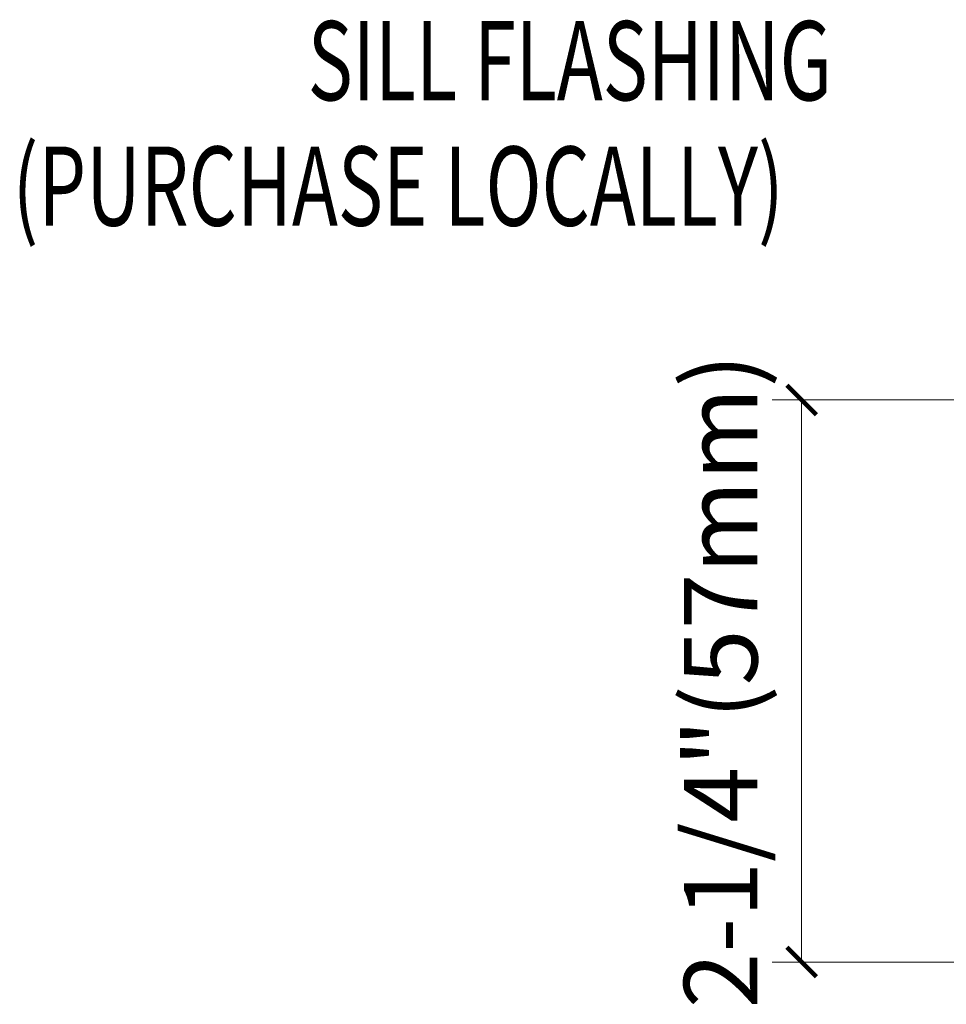
# Model space of a CAD drawing. Units: inches. Extents: x -63 to 126, y 0 to 91.
# Drawn here: x 101 to 105, y 7 to 11 of the extents above; entities that cross this region are included whole.
import ezdxf

# ---------------------------------------------------------------- set-up
doc = ezdxf.new("R2010")
doc.units = ezdxf.units.IN
doc.header["$LTSCALE"] = 0.01
doc.header["$MEASUREMENT"] = 0
doc.layers.get('Defpoints').update_dxf_attribs({"color": 121})
doc.layers.add('CERACLAD-DIMENSION', color=1, linetype='Continuous')
doc.layers.add('CERACLAD-TXT-NOTES', color=2, linetype='Continuous')
doc.styles.add('CERACLAD-NOTES', font='archquik.shx', dxfattribs={"width": 0.75})
doc.styles.add('KCADDIMSTANDARD', font='txt.shx', dxfattribs={"bigfont": 'bigfont.shx'})
doc.dimstyles.get("Standard").update_dxf_attribs({"dimtxt": 0.18, "dimasz": 0.18, "dimexe": 0.18, "dimexo": 0.0625, "dimgap": 0.09, "dimtad": 0, "dimtih": 1, "dimtoh": 1, "dimdec": 4, "dimzin": 0, "dimdsep": 46, "dimtxsty": 'Standard', "dimcen": 0.09, "dimadec": 0, "dimazin": 0, "dimtfac": 1, "dimtdec": 4, "dimtofl": 0, "dimtmove": 0, "dimatfit": 3, "dimfxl": 1, "dimtolj": 1, "dimtzin": 0, "dimarcsym": 0})

# ---------------------------------------------------------------- blocks, each defined once
blk = doc.blocks.new('_ARCHTICK')
at = {"color": 0, "linetype": 'ByBlock', "const_width": 0.15}
blk.add_lwpolyline([(-0.5, -0.5), (0.5, 0.5)], dxfattribs=at)
blk = doc.blocks.new('*D79')
at = {"layer": 'CERACLAD-DIMENSION', "linetype": 'Continuous', "lineweight": 13, "transparency": 16777216}
for p, q in [((2719.15, 242.06), (2643.59, 242.06)), ((2646.59, 242.06), (2646.59, 184.81)), ((2719.15, 184.81), (2643.59, 184.81))]:
    blk.add_line(p, q, dxfattribs=at)
at = {"layer": 'Defpoints', "color": 0, "linetype": 'Continuous', "transparency": 16777216}
for p in [(2722.15, 242.06), (2646.59, 184.81), (2722.15, 184.81)]:
    blk.add_point(p, dxfattribs=at)
at = {"layer": 'CERACLAD-DIMENSION', "linetype": 'Continuous', "lineweight": 13, "transparency": 16777216, "xscale": 3, "yscale": 3, "zscale": 3}
for p, rotation in [((2646.59, 242.06), 90), ((2646.59, 184.81), 270)]:
    blk.add_blockref('_ARCHTICK', p, dxfattribs=dict(at, rotation=rotation))
at = {"layer": 'CERACLAD-DIMENSION', "linetype": 'Continuous', "transparency": 16777216, "insert": (2638.34, 213.44), "char_height": 7.5, "attachment_point": 5, "rotation": 90, "style": 'KCADDIMSTANDARD'}
blk.add_mtext('\\A1;2-1/4"(57mm)', dxfattribs=at)
blk = doc.blocks.new('KCAD_OPEN')
at = {"color": 0, "linetype": 'Continuous', "lineweight": -2}
for q in [(-1, 0.158384), (-1, 0), (-1, -0.158384)]:
    blk.add_line((0, 0), q, dxfattribs=at)
blk = doc.blocks.new('Fill-tech-ALL-DETAILS_Steel_Gyp_CI_H')
at = {"layer": 'CERACLAD-TXT-NOTES', "style": 'CERACLAD-NOTES', "width": 0.7}
for s, p in [('SILL FLASHING', (2596.26509, 272.57547)), ('(PURCHASE LOCALLY)', (2566.20888, 259.80207))]:
    blk.add_text(s, height=8.0670196, dxfattribs=at).set_placement(p)
at = {"layer": 'CERACLAD-DIMENSION', "linetype": 'Continuous'}
dim = blk.add_linear_dim(base=(2646.58542, 184.80777), p1=(2722.1512, 242.06285), p2=(2722.1512, 184.80777), angle=90, text='2-1/4"(57mm)', dimstyle='Standard', override={"dimscale": 3, "dimtxt": 2.5, "dimasz": 1, "dimexe": 1, "dimexo": 1, "dimgap": 1.5, "dimtad": 1, "dimtih": 0, "dimtoh": 0, "dimdec": 1, "dimzin": 8, "dimpost": '<>', "dimtxsty": 'KCADDIMSTANDARD', "dimblk1": 'ARCHTICK', "dimblk2": 'ARCHTICK', "dimsah": 1, "dimcen": 2.5, "dimclrd": 256, "dimclre": 256, "dimclrt": 256, "dimazin": 2, "dimtfac": 0.667, "dimtdec": 1, "dimtix": 1, "dimtofl": 1, "dimatfit": 2, "dimldrblk": 'KCAD_OPEN', "dimtvp": 0.0001, "dimtzin": 8, "dimlwd": 13, "dimlwe": 13}, dxfattribs=at)
dim.commit()
dim.dimension.update_dxf_attribs({"geometry": '*D79', "text_midpoint": (2646.58542, 213.43531), "dimtype": 128})

msp = doc.modelspace()

# ---------------------------------------------------------------- block references
at = {"color": 251, "true_color": 0x636466, "xscale": 0.03937, "yscale": 0.03937, "zscale": 0.03937}
msp.add_blockref('Fill-tech-ALL-DETAILS_Steel_Gyp_CI_H', (0, 0), dxfattribs=at)

doc.saveas('drawing.dxf')
